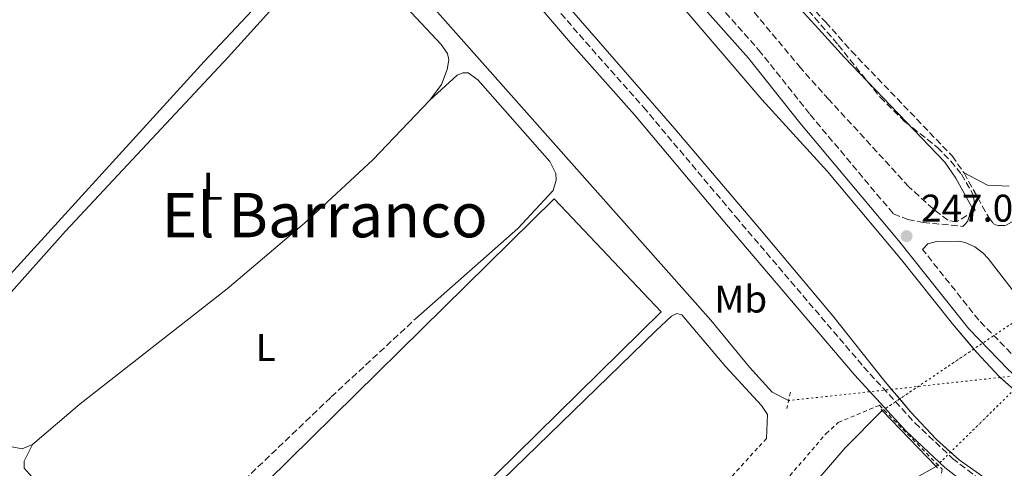
# Model space of a CAD drawing. Units: metres. Extents: x 629530 to 632987, y 4641714 to 4644090.
# Drawn here: x 631615 to 631871, y 4643464 to 4643580 of the extents above; entities that cross this region are included whole.
import ezdxf
from ezdxf.enums import TextEntityAlignment as Align

# ---------------------------------------------------------------- set-up
doc = ezdxf.new("R2010")
doc.units = ezdxf.units.M
doc.header["$MEASUREMENT"] = 0
for name, pattern in [('DGN Style 1', [1.045693079995523, 0.001739921930109024, -1.043953158065414]), ('DGN Style 2', [1.7399219301090239, 1.043953158065414, -0.6959687720436097]), ('DGN Style 3', [2.435890702152634, 1.739921930109024, -0.6959687720436097]), ('DGN Style 5', [1.217945351076317, 0.5219765790327072, -0.6959687720436097])]:
    doc.linetypes.add(name, pattern=pattern)
for name, color, linetype, lineweight in [('Acequia sin especificar', 4, 'Continuous', 0), ('Acequia sin especificar no vista', 4, 'DGN Style 5', 0), ('Camino', 7, 'DGN Style 3', 0), ('Canal de obra', 4, 'Continuous', 13), ('Canal sin especificar', 4, 'Continuous', 13), ('Canal sin especificar no visto', 4, 'DGN Style 1', 13), ('Cota de punto acotado terreno', 7, 'Continuous', 0), ('Etiqueta de uso rústico', 92, 'Continuous', 0), ('Invernadero', 7, 'Continuous', 0), ('Línea de cambio de uso (parcela vista)', 92, 'Continuous', 0), ('Margen derecho', 7, 'Continuous', 0), ('Pontón-alcantarilla (pasos de agua)', 1, 'DGN Style 2', 0), ('Puente', 1, 'Continuous', 0), ('Punto acotado terreno (símbolo)', 7, 'Continuous', 0), ('Tela metálica o alambrada', 7, 'DGN Style 2', 0), ('Texto de Área (paraje) menor', 7, 'Continuous', 0), ('Zona arbolada', 92, 'DGN Style 3', 0)]:
    doc.layers.add(name, color=color, linetype=linetype, lineweight=lineweight)
doc.styles.add('Style-Arial', font='arial.ttf')

# ---------------------------------------------------------------- blocks, each defined once
blk = doc.blocks.new('5PATER')
at = {"layer": 'Canal sin especificar no visto', "linetype": 'Continuous', "lineweight": 0}
h = blk.add_hatch(color=51, dxfattribs=at)
edge = h.paths.add_edge_path()
edge.add_ellipse((0, 0), major_axis=(-0.1095731443231308, -0.1110710700762829), ratio=0.9994222409660317, start_angle=0, end_angle=360)

msp = doc.modelspace()

# ---------------------------------------------------------------- linework, layer by layer
at = {"layer": 'Acequia sin especificar', "color": 4, "linetype": 'Continuous', "lineweight": 0}
msp.add_polyline3d([(631664.6500000004, 4643646.67, 245.6000000000058), (631667.8600000005, 4643644.07, 245.6100000000006), (631672.1399999997, 4643639.930000001, 245.5), (631682.1399999997, 4643628.689999999, 245.0899999999965), (631794.4900000002, 4643501.9, 245.0500000000029), (631804.5099999999, 4643489.77, 245.0099999999948), (631810.3899999997, 4643483.27, 245.0500000000029), (631814.6299999999, 4643481.07, 245.0500000000029)], dxfattribs=at)
at = {"layer": 'Acequia sin especificar no vista', "color": 4, "linetype": 'DGN Style 5', "lineweight": 0, "extrusion": (0.01744564815582329, -0.1659981629430589, 0.9859717334994716), "elevation": -759545.2991647525, "flags": 128}
msp.add_lwpolyline([(1113763.218941892, 4488195.06537934), (1113752.630501588, 4488195.022242934), (1113744.947685049, 4488194.990846212), (1113723.586705917, 4488194.903689332), (1113716.619623995, 4488194.875341907), (1113689.77580903, 4488194.765820962)], dxfattribs=at)
at = {"layer": 'Camino', "color": 7, "linetype": 'DGN Style 3', "lineweight": 0}
for points in [[(631290.9200000016, 4644059.630000001, 247.2400000000053), (631306.9400000012, 4644044.230000001, 247.2400000000053), (631353.9299999991, 4643996.820000002, 247.179999999993), (631423.289999999, 4643923.960000002, 247.1300000000049), (631438.3099999971, 4643909.100000002, 247.1300000000049), (631456.7699999998, 4643891.830000003, 247.1300000000049), (631480.9299999998, 4643871.000000001, 247.1000000000059), (631553.7399999986, 4643811.899999999, 247.0899999999965), (631653.9699999986, 4643726.690000001, 247.25), (631687.769999999, 4643698.370000003, 247.2799999999988), (631702.6599999998, 4643685.020000001, 247.2700000000042), (631717.9100000004, 4643670.750000002, 247.2799999999988), (631732.1099999984, 4643656.660000001, 247.3099999999977), (631743.7800000004, 4643644.11, 247.3099999999977), (631747.7500000001, 4643639.840000001, 247.3099999999977), (631786.9599999996, 4643594.430000002, 247.5000000000001), (631806.8900000007, 4643571.99, 247.5000000000001), (631820.239999997, 4643555.180000002, 247.5000000000001), (631841.82, 4643529.430000001, 247.3500000000058), (631845.5399999992, 4643528.030000003, 247.0800000000019), (631849.48, 4643527.260000002, 247.050000000003), (631859.7399999973, 4643526.2, 246.0599999999976)], [(631614.4299999983, 4643720.16, 247.4900000000052), (631647.7699999983, 4643692.430000001, 247.2799999999988), (631694.0299999998, 4643650.699999999, 247.2299999999959), (631722.3999999987, 4643620.420000002, 247.2299999999959), (631744.6200000008, 4643594.390000001, 247.25), (631760.4599999993, 4643575.840000001, 247.2700000000042), (631777.030000001, 4643557.130000001, 247.2700000000042), (631800.9600000008, 4643528.680000002, 247.2700000000042), (631834.0799999973, 4643489.82, 247.800000000003), (631847.3399999986, 4643475.300000001, 247.729999999996), (631857.1099999986, 4643466.100000002, 247.6900000000025), (631870.4600000015, 4643455.710000002, 247.6799999999931)], [(631766.0000000005, 4643646.16, 245.8500000000058), (631774.8500000016, 4643633.870000001, 245.8200000000071), (631798.5899999993, 4643607.13, 245.8600000000007), (631824.2800000005, 4643579.120000003, 245.199999999997), (631830.9300000002, 4643571.640000002, 245.2400000000054), (631857.0100000004, 4643544.470000001, 245.2100000000065), (631860.0799999969, 4643540.059999999, 245.199999999997)], [(631860.0799999969, 4643540.059999999, 245.199999999997), (631866.4800000007, 4643528.530000002, 245.3800000000048), (631867.6299999995, 4643527, 245.4100000000035), (631868.2600000021, 4643526.63, 245.4100000000035), (631868.8900000001, 4643526.489999998, 245.4100000000035), (631870.8599999994, 4643526.489999998, 245.3800000000048), (631872.3700000005, 4643527.330000003, 245.3399999999965), (631880.5199999998, 4643530.870000003, 245.070000000007), (631886.2899999989, 4643533.980000001, 244.5599999999978), (631892.859999998, 4643538.149999999, 244.300000000003), (631900.4600000001, 4643544.289999999, 244.2700000000041), (631918.3700000005, 4643560.190000002, 243.9700000000012), (631933.620000001, 4643574.04, 243.9700000000012), (631941.4100000006, 4643581.899999999, 243.820000000007), (631943.4299999991, 4643584.699999999, 243.7599999999948), (631944.2699999994, 4643587.390000001, 243.7299999999959), (631944.2899999997, 4643588.49, 243.7299999999959), (631943.8200000002, 4643590.75, 243.7899999999937), (631941.5799999983, 4643593.590000001, 243.820000000007), (631935.5299999999, 4643598.300000001, 244.3500000000059)], [(631914.8200000009, 4643463.460000001, 247.0200000000041), (631902.409999999, 4643471.440000002, 246.8399999999966), (631890.719999999, 4643477.989999999, 246.8399999999966), (631887.1700000018, 4643480.399999999, 246.8399999999966), (631880.379999999, 4643485.830000003, 246.850000000006), (631873.9799999997, 4643491.550000001, 246.8600000000006), (631863.899999999, 4643501.940000001, 247), (631849.3599999992, 4643520.200000001, 247.2599999999948)], [(631653.269999999, 4643443.680000001, 246.8800000000047), (631657.6799999991, 4643446.13, 246.8300000000017), (631660.8599999996, 4643448.680000001, 246.8000000000031), (631671.9200000016, 4643458.81, 246.8300000000017), (631696.1700000011, 4643482.000000002, 246.7899999999936), (631717.9999999999, 4643502.239999999, 246.6900000000023)]]:
    msp.add_polyline3d(points, dxfattribs=at)
at = {"layer": 'Canal de obra', "color": 4, "linetype": 'Continuous', "lineweight": 13}
for points in [[(631607.4800000006, 4643758.310000001, 246.7200000000012), (631643.4299999997, 4643728.75, 246.7200000000012), (631671.5499999998, 4643705.100000001, 246.7200000000012), (631692.8600000005, 4643685.92, 246.7200000000012), (631710.3700000001, 4643669.060000001, 246.7200000000012), (631729.5599999997, 4643649.369999999, 246.7200000000012), (631743.9699999997, 4643633.15, 246.7200000000012), (631744.3099999997, 4643632.77, 246.7200000000012), (631761.04, 4643613.480000001, 246.7200000000012), (631780.4199999999, 4643591.07, 246.7200000000012), (631807.7000000002, 4643559.100000001, 246.7200000000012), (631824.75, 4643540.430000001, 246.7200000000012), (631843.9199999999, 4643517.550000001, 246.8399999999965), (631857.0899999999, 4643500.970000001, 247.2799999999988), (631863.4600000001, 4643493.439999999, 247.3099999999977), (631868.9699999997, 4643487.51, 247.3099999999977), (631873.2100000001, 4643483.720000001, 247.3399999999965), (631885.3099999997, 4643475.189999999, 247.6699999999983), (631945.5, 4643438.32, 246.75)], [(631607.4800000006, 4643758.310000001, 246.7200000000012), (631643.4299999997, 4643728.75, 246.7200000000012), (631671.5499999998, 4643705.100000001, 246.7200000000012), (631692.8600000005, 4643685.92, 246.7200000000012), (631710.3700000001, 4643669.060000001, 246.7200000000012), (631729.5599999997, 4643649.369999999, 246.7200000000012), (631743.9699999997, 4643633.15, 246.7200000000012), (631744.3099999997, 4643632.77, 246.7200000000012), (631761.04, 4643613.480000001, 246.7200000000012), (631780.4199999999, 4643591.07, 246.7200000000012), (631807.7000000002, 4643559.100000001, 246.7200000000012), (631824.75, 4643540.430000001, 246.7200000000012), (631843.9199999999, 4643517.550000001, 246.8399999999965), (631857.0899999999, 4643500.970000001, 247.2799999999988), (631862.6244000001, 4643494.427800001, 247.3061000000016), (631863.4600000001, 4643493.439999999, 247.3099999999977), (631868.9699999997, 4643487.51, 247.3099999999977), (631869.4765, 4643487.057200001, 247.313599999994), (631873.0341999996, 4643483.8772, 247.3387999999977), (631873.2100000001, 4643483.720000001, 247.3399999999965), (631885.3099999997, 4643475.189999999, 247.6699999999983), (631945.5, 4643438.32, 246.75)], [(631872.6600000003, 4643455.949999999, 247.6699999999983), (631858.8600000005, 4643465.680000001, 247.3399999999965), (631852.8499999996, 4643471.060000001, 247.3099999999977), (631846.2400000002, 4643478.16, 247.3099999999977), (631839.2800000003, 4643486.390000001, 247.2799999999988), (631826.0899999999, 4643503, 246.8399999999965), (631807.1100000005, 4643525.65, 246.7200000000012), (631785.2199999997, 4643551.460000001, 246.7200000000012), (631760.7100000001, 4643579.560000001, 246.7200000000012), (631744.5499999998, 4643598.289999999, 246.7200000000012), (631733.7000000002, 4643610.859999999, 246.7200000000012), (631721.3799999999, 4643625.08, 246.7200000000012), (631707.8099999997, 4643640.140000001, 246.7200000000012), (631692.6699999999, 4643655.430000001, 246.7200000000012), (631680.3399999999, 4643667.119999999, 246.7200000000012), (631665.7199999997, 4643680.439999999, 246.7200000000012), (631639.5199999996, 4643702.9, 246.7200000000012), (631613.6699999999, 4643724.42, 246.7200000000012)], [(631613.6699999999, 4643724.42, 246.7200000000012), (631639.5199999996, 4643702.9, 246.7200000000012), (631665.7199999997, 4643680.439999999, 246.7200000000012), (631680.3399999999, 4643667.119999999, 246.7200000000012), (631692.6699999999, 4643655.430000001, 246.7200000000012), (631707.8099999997, 4643640.140000001, 246.7200000000012), (631721.3799999999, 4643625.08, 246.7200000000012), (631733.7000000002, 4643610.859999999, 246.7200000000012), (631744.5499999998, 4643598.289999999, 246.7200000000012), (631760.7100000001, 4643579.560000001, 246.7200000000012), (631785.2199999997, 4643551.460000001, 246.7200000000012), (631807.1100000005, 4643525.65, 246.7200000000012), (631826.0899999999, 4643503, 246.8399999999965), (631839.2800000003, 4643486.390000001, 247.2799999999988), (631841.3154999996, 4643483.983100001, 247.2887999999948), (631843.4217999997, 4643481.492500001, 247.297900000005), (631846.2400000002, 4643478.16, 247.3099999999977), (631852.8499999996, 4643471.060000001, 247.3099999999977), (631856.5966999996, 4643467.706, 247.3286999999982), (631858.8600000005, 4643465.680000001, 247.3399999999965), (631872.6600000003, 4643455.949999999, 247.6699999999983)]]:
    msp.add_polyline3d(points, dxfattribs=at)
at = {"layer": 'Canal sin especificar', "color": 4, "linetype": 'Continuous', "lineweight": 13}
for points in [[(631838.9199999999, 4643478.460000001, 245.6900000000023), (631829.2599999999, 4643468.800000001, 245.4199999999983), (631808.7699999996, 4643444.970000001, 246.0800000000018), (631788.54, 4643424.350000001, 246.6399999999994), (631763.1299999999, 4643396.619999999, 247.1600000000035), (631748.2100000001, 4643380.279999999, 247.1600000000035), (631731.3499999996, 4643361.810000001, 247.1600000000035), (631714.3099999997, 4643344.189999999, 247.1999999999971), (631696.9199999999, 4643327.789999999, 247.1999999999971), (631684.3799999999, 4643314.779999999, 247.1600000000035), (631675.9600000001, 4643303.59, 247.1600000000035), (631669.3799999999, 4643290.52, 247.1999999999971), (631659.9400000004, 4643261.210000001, 247.3500000000058), (631653.2699999996, 4643221.15, 247.8999999999942), (631649.2800000003, 4643200.230000001, 248.0500000000029), (631644.2999999998, 4643180.930000001, 248.1300000000047), (631641.1399999997, 4643163.859999999, 248.1999999999971), (631638.8600000005, 4643145.689999999, 248.1999999999971), (631636.5300000003, 4643132.58, 248.1999999999971), (631632.4699999997, 4643114.01, 248.1999999999971), (631624.7699999996, 4643073.140000001, 248.2799999999988), (631615.5099999999, 4643031.92, 248.5)], [(631808.7699999996, 4643444.970000001, 246.0800000000018), (631829.2599999999, 4643468.800000001, 245.4199999999983), (631838.9199999999, 4643478.460000001, 245.6900000000023), (631852.8499999996, 4643464.02, 247.5800000000018), (631842.3700000001, 4643458.130000001, 245.3000000000029)], [(631842.3700000001, 4643458.130000001, 245.3000000000029), (631852.8499999996, 4643464.02, 245.3000000000029)]]:
    msp.add_polyline3d(points, dxfattribs=at)
at = {"layer": 'Canal sin especificar no visto', "color": 4, "linetype": 'DGN Style 5', "lineweight": 0, "extrusion": (-0.2986300159320864, 0.5758401689716893, 0.7610704391730494), "elevation": 2485402.341686623, "flags": 128}
msp.add_lwpolyline([(-2698633.080335672, -2915693.294466902), (-2698638.472780026, -2915694.108461608), (-2698644.245998215, -2915694.979917557), (-2698661.474483033, -2915697.580686674), (-2698684.755258634, -2915701.095052572)], dxfattribs=at)
at = {"layer": 'Canal sin especificar no visto', "color": 4, "linetype": 'DGN Style 5', "lineweight": 0, "extrusion": (-0.4226898195315332, 0.5230178649487583, 0.7401254146486543), "elevation": 2161718.42333279, "flags": 128}
msp.add_lwpolyline([(-3410143.467128397, -2378842.403581963), (-3410148.698040797, -2378843.095056734), (-3410171.647070311, -2378846.128661866), (-3410177.343097144, -2378846.881707523), (-3410194.314518959, -2378849.12508277)], dxfattribs=at)
at = {"layer": 'Canal sin especificar no visto', "color": 4, "linetype": 'DGN Style 1', "lineweight": 13}
msp.add_polyline3d([(631852.8499999996, 4643464.02, 245.3000000000029), (631852.8499999996, 4643464.02, 247.5800000000018), (631838.9199999999, 4643478.460000001, 247.2200000000012), (631882.0599999997, 4643507.52, 240.6300000000047), (631889.2699999996, 4643499.850000001, 245.6000000000058)], close=True, dxfattribs=at)
at = {"layer": 'Invernadero', "color": 7, "linetype": 'Continuous', "lineweight": 0}
msp.add_polyline3d([(631781.6500000004, 4643504.100000001, 250.2400000000052), (631696.0199999996, 4643419.77, 250.429999999993), (631668.2300000006, 4643448.859999999, 250.0899999999965), (631753.8899999997, 4643533.34, 250.2799999999988)], close=True, dxfattribs=at)
msp.add_polyline3d([(631696.0199999996, 4643419.77, 250.429999999993), (631668.2300000006, 4643448.859999999, 250.0899999999965), (631753.8899999997, 4643533.34, 250.2799999999988), (631781.6500000004, 4643504.100000001, 250.2400000000052), (631696.0199999996, 4643419.77, 250.429999999993)], dxfattribs=at)
at = {"layer": 'Línea de cambio de uso (parcela vista)', "color": 92, "linetype": 'Continuous', "lineweight": 0, "extrusion": (0.00595436295922912, -0.006083399091072497, 0.9999637682522544), "elevation": -24240.44546686581, "flags": 128}
msp.add_lwpolyline([(631709.0919667771, 4643497.369143504), (631694.3322284431, 4643481.898895103), (631676.5625434708, 4643465.528554324), (631656.5327199288, 4643448.498326391), (631618.4531568331, 4643418.727741199), (631606.1433750647, 4643408.107491802)], dxfattribs=at)
at = {"layer": 'Línea de cambio de uso (parcela vista)', "color": 92, "linetype": 'Continuous', "lineweight": 0}
for points in [[(631660.9299999997, 4643644.779999999, 246.8600000000006), (631662.54, 4643644.130000001, 246.8600000000006), (631665.1799999997, 4643642.050000001, 246.820000000007), (631676.8799999999, 4643629.279999999, 246.7899999999936), (631691.4100000003, 4643612.41, 246.7100000000064), (631695.0300000003, 4643607.630000001, 246.7100000000064), (631695.8499999996, 4643604.960000001, 246.679999999993), (631694.9600000001, 4643602.75, 246.679999999993), (631663.2699999996, 4643568.92, 246.6000000000058), (631604.2199999997, 4643504.15, 246.5599999999977), (631601.4100000003, 4643502.99, 246.5599999999977), (631600.0199999996, 4643503.970000001, 246.5299999999988), (631598.9600000001, 4643507.34, 246.5299999999988), (631594.9900000002, 4643525.199999999, 246.5299999999988), (631593.7699999996, 4643536.350000001, 246.4900000000052), (631593.9800000006, 4643544.550000001, 246.4199999999983), (631593.2699999996, 4643549, 246.3800000000047), (631592.0099999999, 4643553.49, 246.3399999999965), (631590.1100000005, 4643558.380000001, 246.3399999999965), (631589.5300000003, 4643561.869999999, 246.3399999999965), (631589.8700000001, 4643568.84, 246.4499999999971), (631591.6799999997, 4643574.560000001, 246.5599999999977), (631594.3499999996, 4643580.289999999, 246.7899999999936)], [(631618.8099999997, 4643469.65, 246.75), (631616.1100000005, 4643468.57, 246.7100000000064), (631613.4199999999, 4643469.119999999, 246.679999999993), (631609.9800000006, 4643472.310000001, 246.679999999993), (631605.7300000006, 4643480.02, 246.679999999993), (631603.0999999996, 4643488.550000001, 246.679999999993), (631603.1200000001, 4643494.32, 246.679999999993), (631605.7100000001, 4643500.02, 246.6399999999994), (631611.2300000006, 4643506.850000001, 246.6399999999994), (631627.3600000005, 4643525.02, 246.6000000000058), (631669.4500000002, 4643570.07, 246.4900000000052), (631691.8499999996, 4643594.9, 246.5299999999988), (631696.3399999999, 4643598.359999999, 246.5299999999988), (631699.0099999999, 4643598.810000001, 246.5299999999988), (631701.6299999999, 4643598.07, 246.5299999999988), (631724.6600000003, 4643573.359999999, 246.6000000000058), (631726.3399999999, 4643571.01, 246.6000000000058), (631726.6200000001, 4643569.41, 246.6000000000058), (631726.25, 4643566.91, 246.6000000000058), (631724.7100000001, 4643563.01, 246.679999999993), (631721.7599999999, 4643558.91, 246.679999999993)], [(631721.7599999999, 4643558.91, 246.679999999993), (631728.7699999996, 4643565.42, 246.6000000000058), (631730.29, 4643566.039999999, 246.6000000000058), (631731.6299999999, 4643566.029999999, 246.6000000000058), (631734.1500000004, 4643564.199999999, 246.6000000000058), (631752.7699999996, 4643543.050000001, 246.6000000000058), (631754.3899999997, 4643539.939999999, 246.6000000000058), (631754.4500000002, 4643538.16, 246.6399999999994), (631753.6699999999, 4643535.5, 246.6399999999994), (631744.5199999996, 4643525.710000001, 246.679999999993), (631718, 4643502.24, 246.6900000000023)], [(631871.7400000002, 4643536.66, 245.4700000000012), (631866.1600000003, 4643536.890000001, 245.5299999999988), (631860.0800000001, 4643540.060000001, 245.1999999999971)], [(631757.0999999996, 4643411.91, 247.2400000000052), (631752.2800000003, 4643412.609999999, 247.0500000000029), (631748.3899999997, 4643414.119999999, 247.0099999999948), (631718.2699999996, 4643432.52, 246.8999999999942), (631717.7599999999, 4643434.189999999, 246.8999999999942), (631718.0199999996, 4643436.060000001, 246.8999999999942), (631719.1399999997, 4643438.350000001, 246.8600000000006), (631725.0999999996, 4643445.52, 246.8600000000006), (631780.2300000006, 4643499.16, 246.8600000000006), (631784.3099999997, 4643502.91, 246.8300000000018), (631785.7100000001, 4643503.640000001, 246.8300000000018), (631787.0199999996, 4643503.33, 246.8300000000018), (631798.4000000004, 4643489.800000001, 246.8600000000006), (631807.6100000005, 4643479.810000001, 246.8600000000006), (631809.2100000001, 4643477.460000001, 246.8999999999942), (631808.9199999999, 4643471.27, 247.1999999999971)], [(631653.2699999996, 4643443.680000001, 246.8800000000047), (631647.25, 4643445, 246.8399999999965), (631637.5800000001, 4643448.91, 246.8000000000029), (631626.7199999997, 4643455.25, 246.8000000000029), (631618.7699999996, 4643461.16, 246.8000000000029), (631616.6799999997, 4643463.550000001, 246.8000000000029), (631616.6900000004, 4643465.380000001, 246.8000000000029), (631618.8099999997, 4643469.65, 246.75)]]:
    msp.add_polyline3d(points, dxfattribs=at)
at = {"layer": 'Margen derecho', "color": 7, "linetype": 'Continuous', "lineweight": 0}
for points in [[(631538.0499999998, 4643839.300000002, 245.300000000003), (631682.4899999973, 4643712.430000001, 245.5599999999977), (631694.1499999983, 4643702.809999999, 245.6199999999953), (631701.0199999993, 4643697.710000002, 245.6399999999994), (631708.7300000006, 4643692.580000003, 245.6699999999983), (631716.8900000012, 4643687.770000001, 245.7500000000001), (631719.9099999988, 4643687.63, 245.7500000000001), (631721.699999999, 4643686.99, 245.6699999999983), (631726.0599999977, 4643683.61, 245.4100000000035), (631756.4400000004, 4643653.809999999, 245.6000000000058), (631759.6999999994, 4643650.230000001, 245.7400000000052), (631762.6599999988, 4643646.530000002, 245.8600000000007), (631772.8999999982, 4643632.300000002, 245.8200000000071), (631796.7199999985, 4643605.469999999, 245.8600000000007), (631822.4299999997, 4643577.440000001, 245.199999999997), (631829.0899999985, 4643569.949999999, 245.2400000000054), (631855.0700000002, 4643542.88, 245.2100000000065), (631857.949999999, 4643538.739999999, 245.199999999997), (631862.1399999999, 4643531.190000001, 245.320000000007), (631861.1099999995, 4643527.649999999, 245.8600000000007), (631860.4400000012, 4643526.870000001, 245.8899999999996), (631859.7399999973, 4643526.2, 246.0599999999976)], [(631551.5399999992, 4643809.25, 247.0899999999965), (631651.7499999991, 4643724.059999999, 247.25), (631685.5100000014, 4643695.77, 247.2799999999988), (631700.3299999986, 4643682.489999998, 247.2700000000042), (631715.5299999999, 4643668.270000001, 247.2799999999988), (631729.6400000006, 4643654.27, 247.3099999999977), (631745.1900000008, 4643637.550000003, 247.3099999999977), (631784.3700000013, 4643592.16, 247.5000000000001), (631804.2499999988, 4643569.780000002, 247.5000000000001), (631817.5500000003, 4643553.04, 247.5000000000001), (631843.0699999994, 4643522.580000004, 247.320000000007), (631861.3099999984, 4643499.670000004, 247), (631871.6000000016, 4643489.070000002, 246.8600000000006), (631878.1599999995, 4643483.210000001, 246.850000000006), (631885.1299999988, 4643477.63, 246.8399999999966), (631888.9100000008, 4643475.06, 246.8399999999966), (631900.640000001, 4643468.49, 246.8399999999966), (631913.0100000005, 4643460.530000003, 247.0200000000041)], [(631660.9299999991, 4643644.780000002, 246.8600000000006), (631670.329999998, 4643652.95, 247.0099999999949), (631674.1299999978, 4643655.690000003, 247.0099999999949), (631677.1299999995, 4643656.780000002, 247.050000000003), (631678.9099999988, 4643656.809999999, 247.050000000003), (631683.6700000019, 4643655.870000003, 247.2400000000053), (631691.8599999994, 4643648.480000001, 247.2299999999959), (631720.0899999997, 4643618.350000002, 247.2299999999959), (631758.1200000013, 4643573.81, 247.2700000000042), (631774.6900000008, 4643555.100000003, 247.2700000000042), (631798.6000000006, 4643526.670000002, 247.2700000000042), (631831.7500000005, 4643487.770000001, 247.800000000003), (631845.129999998, 4643473.13, 247.729999999996), (631855.1000000014, 4643463.750000001, 247.6900000000025), (631868.6499999987, 4643453.199999999, 247.6799999999931), (631876.1700000024, 4643448.170000002, 247.6799999999931), (631886.0100000016, 4643441.710000004, 247.0299999999989), (631927.4099999995, 4643415.570000002, 246.6300000000047), (631943.649999998, 4643406.050000003, 246.5500000000029), (632029.4200000009, 4643352.960000004, 246.6699999999983), (632064.8099999983, 4643332.180000001, 246.820000000007), (632092.9299999991, 4643315.190000002, 246.820000000007), (632112.5799999986, 4643304.370000003, 246.820000000007), (632154.1999999998, 4643280.489999999, 246.820000000007)], [(631849.3599999992, 4643520.200000001, 247.2599999999948), (631850.7299999993, 4643521.719999999, 246.9900000000054), (631852.989999997, 4643522.320000002, 246.7200000000012), (631858.6399999997, 4643522.410000001, 246.3600000000008), (631860.4200000011, 4643522, 246.2899999999938), (631862.9099999989, 4643520.890000002, 246.1699999999984), (631865.079999997, 4643519.250000001, 246.0299999999989), (631866.2999999997, 4643517.890000002, 245.9400000000024), (631876.0599999984, 4643505.320000002, 245.8399999999966), (631879.9600000011, 4643499.81, 245.8500000000058), (631883.2899999992, 4643496.470000001, 245.8300000000017), (631886.3299999969, 4643494.630000001, 245.8300000000017), (631888.5300000008, 4643493.77, 245.8300000000017), (631892.0199999998, 4643493.590000001, 245.7400000000052), (631896.6099999987, 4643494.38, 245.6000000000058), (631900.850000001, 4643496.289999999, 245.4400000000024), (631904.8299999975, 4643499.300000002, 245.0000000000001), (631908.3299999977, 4643503.120000003, 244.6699999999983)]]:
    msp.add_polyline3d(points, dxfattribs=at)
at = {"layer": 'Pontón-alcantarilla (pasos de agua)', "color": 1, "linetype": 'DGN Style 2', "lineweight": 0, "extrusion": (-0.002038990266918509, -0.009088690657481642, 0.9999566181694204), "elevation": -43243.94826828253, "flags": 128}
msp.add_lwpolyline([(631814.3112016853, 4643281.980615861), (631813.3711220763, 4643277.790442793)], dxfattribs=at)
at = {"layer": 'Puente', "color": 1, "linetype": 'Continuous', "lineweight": 0, "extrusion": (-0.01561319623147564, 0.01611684767075313, 0.9997482059621788), "elevation": 65220.36770907768, "flags": 128}
msp.add_lwpolyline([(-3684722.228605605, -2894768.327891793), (-3684722.228605605, -2894767.882246194)], dxfattribs=at)
at = {"layer": 'Puente', "color": 1, "linetype": 'Continuous', "lineweight": 0, "extrusion": (-0.01245531509081899, 0.0129113244748116, 0.9998390684636677), "elevation": 52330.88446812128, "flags": 128}
msp.add_lwpolyline([(631792.9792610197, 4643189.830312318), (631806.9126645703, 4643175.389108575)], dxfattribs=at)
at = {"layer": 'Puente', "color": 1, "linetype": 'Continuous', "lineweight": 0, "extrusion": (-0.01350590909462896, 0.01388107319281476, 0.9998124355230552), "elevation": 56170.05033932645, "flags": 128}
msp.add_lwpolyline([(631798.5523731497, 4643131.670009756), (631798.9124753807, 4643131.299974106)], dxfattribs=at)
at = {"layer": 'Tela metálica o alambrada', "color": 7, "linetype": 'DGN Style 2', "lineweight": 0}
for points in [[(631796.9100000003, 4643440.439999999, 248.4900000000052), (631824.3499999996, 4643472.539999999, 248.2200000000012), (631827.5199999996, 4643475.390000001, 248.070000000007), (631838.1699999999, 4643479.850000001, 247.9199999999983), (631854.4000000004, 4643463.289999999, 247.8600000000006), (631854.1399999997, 4643461.189999999, 247.8399999999965), (631852.8700000001, 4643458.289999999, 247.8600000000006), (631851.5099999999, 4643456.680000001, 247.9100000000035), (631849.8099999997, 4643455.41, 248), (631837.7800000003, 4643450.100000001, 248.0500000000029), (631824.75, 4643445.15, 248.0200000000041), (631819.9699999997, 4643442.75, 248.0200000000041), (631815.9299999997, 4643439.91, 248.0200000000041), (631806.7300000006, 4643430.59, 248.0200000000041)], [(631808.9199999999, 4643471.27, 247.1999999999971), (631788.2300000006, 4643448.560000001, 247.1999999999971), (631772.2199999997, 4643429.390000001, 247.1999999999971), (631757.0999999996, 4643411.91, 247.2400000000052)]]:
    msp.add_polyline3d(points, dxfattribs=at)
at = {"layer": 'Zona arbolada', "color": 92, "linetype": 'DGN Style 3', "lineweight": 0}
msp.add_polyline3d([(631818.2100000001, 4643584.01, 250.4900000000052), (631827.5, 4643573.26, 250.25), (631838.3200000003, 4643559.680000001, 250.1900000000023), (631844.7999999998, 4643553.350000001, 250.1300000000047), (631853.1900000004, 4643546.699999999, 249.8899999999994), (631856.6600000003, 4643543.130000001, 249.9199999999983), (631859.4299999997, 4643539.710000001, 250.070000000007), (631862.5599999997, 4643534.220000001, 250.5500000000029), (631862.8600000005, 4643530.359999999, 250.6100000000006), (631858.1500000004, 4643527.359999999, 250.5500000000029), (631855.9299999997, 4643527.800000001, 250.5500000000029), (631852.0599999997, 4643530.74, 250.8899999999994), (631845.79, 4643536.51, 251.5599999999977), (631825.0499999998, 4643559.140000001, 251.6100000000006), (631817.7699999996, 4643567.27, 252.1000000000058), (631800.0899999999, 4643588.550000001, 252.2100000000064)], dxfattribs=at)
msp.add_polyline3d([(631818.2100000001, 4643584.01, 250.4900000000052), (631827.5, 4643573.26, 250.25), (631838.3200000003, 4643559.680000001, 250.1900000000023), (631844.7999999998, 4643553.350000001, 250.1300000000047), (631853.1900000004, 4643546.699999999, 249.8899999999994), (631856.6600000003, 4643543.130000001, 249.9199999999983), (631859.4299999997, 4643539.710000001, 250.070000000007), (631862.5599999997, 4643534.220000001, 250.5500000000029), (631862.8600000005, 4643530.359999999, 250.6100000000006), (631858.1500000004, 4643527.359999999, 250.5500000000029), (631855.9299999997, 4643527.800000001, 250.5500000000029), (631852.0599999997, 4643530.74, 250.8899999999994), (631845.79, 4643536.51, 251.5599999999977), (631825.0499999998, 4643559.140000001, 251.6100000000006), (631817.7699999996, 4643567.27, 252.1000000000058), (631800.0899999999, 4643588.550000001, 252.2100000000064)], dxfattribs=at)

# ---------------------------------------------------------------- block references
at = {"layer": 'Punto acotado terreno (símbolo)', "color": 7, "linetype": 'Continuous', "lineweight": 0, "xscale": 10, "yscale": 10, "zscale": 10}
msp.add_blockref('5PATER', (631845.2100000007, 4643523.690000002, 247.0599999999982), dxfattribs=at)

# ---------------------------------------------------------------- texts
at = {"layer": 'Cota de punto acotado terreno', "color": 7, "linetype": 'Continuous', "lineweight": 0, "style": 'Style-Arial'}
msp.add_text('247.07', height=7.000000000000002, dxfattribs=at).set_placement((631848.9600000018, 4643527.440000002, 247.0599999999977))
at = {"layer": 'Etiqueta de uso rústico', "color": 92, "linetype": 'Continuous', "lineweight": 0, "style": 'Style-Arial'}
for s, p in [('L', (631665.5014203792, 4643536.62001, 246.6100000000006)), ('Mb', (631802.2602462455, 4643507.390009999, 247.1399999999994)), ('L', (631679.2314203798, 4643494.87001, 246.75))]:
    msp.add_text(s, height=7.000000000000002, dxfattribs=at).set_placement(p, align=Align.MIDDLE_CENTER)
at = {"layer": 'Texto de Área (paraje) menor', "color": 7, "linetype": 'Continuous', "lineweight": 0, "style": 'Style-Arial'}
msp.add_text('El Barranco', height=11.5, dxfattribs=at).set_placement((631694.4939402008, 4643529.14001, 246.679999999993), align=Align.MIDDLE_CENTER)

doc.saveas('drawing.dxf')
